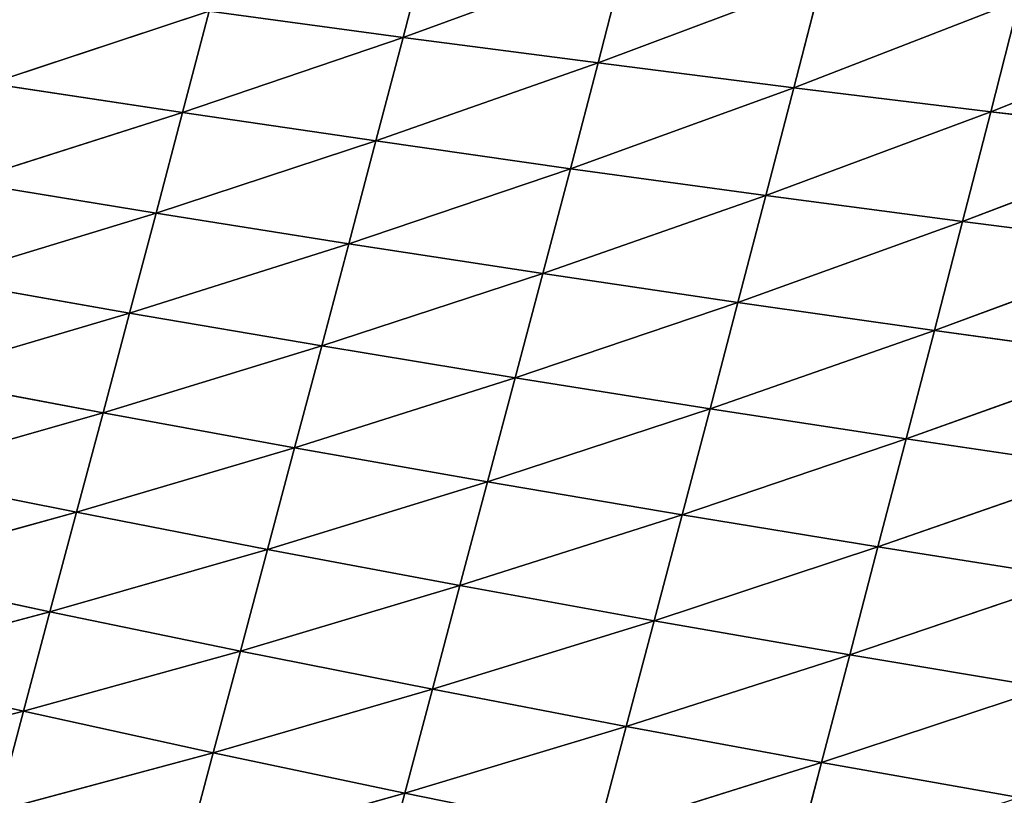
# Model space of a CAD drawing. Extents: x 4.5 to 24.5, y 5.2 to 23.5.
# Drawn here: x 10.2 to 10.8, y 18 to 18.4 of the extents above; entities that cross this region are included whole.
import ezdxf

# ---------------------------------------------------------------- set-up
doc = ezdxf.new("R2010")
doc.units = 0
doc.header["$MEASUREMENT"] = 0
doc.layers.get('0').update_dxf_attribs({"color": 13, "linetype": 'CONTINUOUS'})
doc.layers.add('DEFAULT', color=250, linetype='CONTINUOUS')

# ---------------------------------------------------------------- blocks, each defined once
blk = doc.blocks.new('GROUP_2')
at = {"color": 7}
for p, q in [((5.97244, 13.27352, 4.88863), (5.95654, 13.21216, 4.79744)), ((5.95654, 13.21216, 4.79744), (6.08691, 13.25985, 4.87337)), ((6.08691, 13.25985, 4.87337), (6.07073, 13.1972, 4.77913)), ((6.07073, 13.1972, 4.77913), (6.20188, 13.24658, 4.8586)), ((6.20188, 13.24658, 4.8586), (6.18548, 13.18268, 4.76141)), ((6.18548, 13.18268, 4.76141), (6.31734, 13.23373, 4.84437)), ((6.31734, 13.23373, 4.84437), (6.3008, 13.16862, 4.74432)), ((5.71465, 13.18518, 4.75037), (5.8429, 13.2275, 4.81628)), ((5.8429, 13.2275, 4.81628), (5.82734, 13.16817, 4.72783)), ((5.95654, 13.21216, 4.79744), (5.8429, 13.2275, 4.81628)), ((6.3008, 13.16862, 4.74432), (6.43347, 13.22128, 4.83061)), ((5.82734, 13.16817, 4.72783), (5.95654, 13.21216, 4.79744)), ((5.95654, 13.21216, 4.79744), (5.94064, 13.15152, 4.70584)), ((6.07073, 13.1972, 4.77913), (5.95654, 13.21216, 4.79744)), ((5.94064, 13.15152, 4.70584), (6.07073, 13.1972, 4.77913)), ((6.07073, 13.1972, 4.77913), (6.05455, 13.13529, 4.68447)), ((6.18548, 13.18268, 4.76141), (6.07073, 13.1972, 4.77913)), ((5.82734, 13.16817, 4.72783), (5.71465, 13.18518, 4.75037)), ((6.05455, 13.13529, 4.68447), (6.18548, 13.18268, 4.76141)), ((6.18548, 13.18268, 4.76141), (6.16908, 13.11954, 4.66379)), ((6.3008, 13.16862, 4.74432), (6.18548, 13.18268, 4.76141)), ((6.16908, 13.11954, 4.66379), (6.3008, 13.16862, 4.74432)), ((6.3008, 13.16862, 4.74432), (6.28426, 13.1043, 4.64384)), ((6.41688, 13.155, 4.72781), (6.3008, 13.16862, 4.74432)), ((5.69953, 13.1276, 4.66488), (5.82734, 13.16817, 4.72783)), ((5.82734, 13.16817, 4.72783), (5.81181, 13.10928, 4.6391)), ((5.94064, 13.15152, 4.70584), (5.82734, 13.16817, 4.72783)), ((5.81181, 13.10928, 4.6391), (5.94064, 13.15152, 4.70584)), ((5.94064, 13.15152, 4.70584), (5.92475, 13.09135, 4.61395)), ((6.05455, 13.13529, 4.68447), (5.94064, 13.15152, 4.70584)), ((6.28426, 13.1043, 4.64384), (6.41688, 13.155, 4.72781)), ((5.92475, 13.09135, 4.61395), (6.05455, 13.13529, 4.68447)), ((6.05455, 13.13529, 4.68447), (6.03838, 13.07387, 4.58952)), ((6.16908, 13.11954, 4.66379), (6.05455, 13.13529, 4.68447)), ((5.81181, 13.10928, 4.6391), (5.69953, 13.1276, 4.66488)), ((6.03838, 13.07387, 4.58952), (6.16908, 13.11954, 4.66379)), ((6.16908, 13.11954, 4.66379), (6.15271, 13.05689, 4.56586)), ((6.28426, 13.1043, 4.64384), (6.16908, 13.11954, 4.66379)), ((5.68441, 13.07033, 4.57923), (5.81181, 13.10928, 4.6391)), ((5.81181, 13.10928, 4.6391), (5.79628, 13.0507, 4.55021)), ((5.92475, 13.09135, 4.61395), (5.81181, 13.10928, 4.6391)), ((6.15271, 13.05689, 4.56586), (6.28426, 13.1043, 4.64384)), ((6.28426, 13.1043, 4.64384), (6.26774, 13.04046, 4.54304)), ((6.4003, 13.08951, 4.62456), (6.28426, 13.1043, 4.64384)), ((5.79628, 13.0507, 4.55021), (5.92475, 13.09135, 4.61395)), ((5.92475, 13.09135, 4.61395), (5.90886, 13.0315, 4.52191)), ((6.03838, 13.07387, 4.58952), (5.92475, 13.09135, 4.61395)), ((6.26774, 13.04046, 4.54304), (6.4003, 13.08951, 4.62456)), ((5.90886, 13.0315, 4.52191), (6.03838, 13.07387, 4.58952)), ((6.03838, 13.07387, 4.58952), (6.02221, 13.01277, 4.4944)), ((6.15271, 13.05689, 4.56586), (6.03838, 13.07387, 4.58952)), ((5.79628, 13.0507, 4.55021), (5.68441, 13.07033, 4.57923)), ((6.02221, 13.01277, 4.4944), (6.15271, 13.05689, 4.56586)), ((6.15271, 13.05689, 4.56586), (6.13633, 12.99458, 4.46776)), ((6.26774, 13.04046, 4.54304), (6.15271, 13.05689, 4.56586)), ((5.66928, 13.01324, 4.49349), (5.79628, 13.0507, 4.55021)), ((5.79628, 13.0507, 4.55021), (5.78073, 12.99232, 4.46122)), ((5.90886, 13.0315, 4.52191), (5.79628, 13.0507, 4.55021)), ((6.13633, 12.99458, 4.46776), (6.26774, 13.04046, 4.54304)), ((6.26774, 13.04046, 4.54304), (6.25122, 12.97698, 4.44208)), ((6.38373, 13.02455, 4.521), (6.26774, 13.04046, 4.54304)), ((5.78073, 12.99232, 4.46122), (5.90886, 13.0315, 4.52191)), ((5.90886, 13.0315, 4.52191), (5.89296, 12.97184, 4.42975)), ((6.02221, 13.01277, 4.4944), (5.90886, 13.0315, 4.52191)), ((6.25122, 12.97698, 4.44208), (6.38373, 13.02455, 4.521)), ((5.78073, 12.99232, 4.46122), (5.66928, 13.01324, 4.49349)), ((5.89296, 12.97184, 4.42975), (6.02221, 13.01277, 4.4944)), ((6.02221, 13.01277, 4.4944), (6.00602, 12.95187, 4.39917)), ((6.13633, 12.99458, 4.46776), (6.02221, 13.01277, 4.4944)), ((5.65416, 12.95625, 4.40768), (5.78073, 12.99232, 4.46122)), ((5.78073, 12.99232, 4.46122), (5.76518, 12.93403, 4.37216)), ((5.89296, 12.97184, 4.42975), (5.78073, 12.99232, 4.46122)), ((6.00602, 12.95187, 4.39917), (6.13633, 12.99458, 4.46776)), ((6.13633, 12.99458, 4.46776), (6.11993, 12.93247, 4.36955)), ((6.25122, 12.97698, 4.44208), (6.13633, 12.99458, 4.46776)), ((6.11993, 12.93247, 4.36955), (6.25122, 12.97698, 4.44208)), ((6.25122, 12.97698, 4.44208), (6.23467, 12.9137, 4.34099)), ((6.36715, 12.95993, 4.41725), (6.25122, 12.97698, 4.44208)), ((5.76518, 12.93403, 4.37216), (5.89296, 12.97184, 4.42975)), ((5.89296, 12.97184, 4.42975), (5.87707, 12.91229, 4.33752)), ((6.00602, 12.95187, 4.39917), (5.89296, 12.97184, 4.42975)), ((5.76518, 12.93403, 4.37216), (5.65416, 12.95625, 4.40768)), ((6.23467, 12.9137, 4.34099), (6.36715, 12.95993, 4.41725)), ((5.87707, 12.91229, 4.33752), (6.00602, 12.95187, 4.39917)), ((6.00602, 12.95187, 4.39917), (5.98984, 12.89108, 4.30386)), ((6.11993, 12.93247, 4.36955), (6.00602, 12.95187, 4.39917)), ((5.63903, 12.89929, 4.32185), (5.76518, 12.93403, 4.37216)), ((5.76518, 12.93403, 4.37216), (5.74964, 12.87578, 4.28309)), ((5.87707, 12.91229, 4.33752), (5.76518, 12.93403, 4.37216)), ((5.98984, 12.89108, 4.30386), (6.11993, 12.93247, 4.36955)), ((6.11993, 12.93247, 4.36955), (6.10353, 12.87048, 4.27127)), ((6.23467, 12.9137, 4.34099), (6.11993, 12.93247, 4.36955)), ((5.74964, 12.87578, 4.28309), (5.87707, 12.91229, 4.33752)), ((5.87707, 12.91229, 4.33752), (5.86118, 12.85277, 4.24528)), ((5.98984, 12.89108, 4.30386), (5.87707, 12.91229, 4.33752)), ((6.10353, 12.87048, 4.27127), (6.23467, 12.9137, 4.34099)), ((6.23467, 12.9137, 4.34099), (6.21814, 12.85055, 4.23983)), ((6.35056, 12.89552, 4.31338), (6.23467, 12.9137, 4.34099)), ((5.74964, 12.87578, 4.28309), (5.63903, 12.89929, 4.32185)), ((6.21814, 12.85055, 4.23983), (6.35056, 12.89552, 4.31338)), ((5.86118, 12.85277, 4.24528), (5.98984, 12.89108, 4.30386)), ((5.98984, 12.89108, 4.30386), (5.97368, 12.83033, 4.20855)), ((6.10353, 12.87048, 4.27127), (5.98984, 12.89108, 4.30386)), ((5.62392, 12.8423, 4.23606), (5.74964, 12.87578, 4.28309)), ((5.74964, 12.87578, 4.28309), (5.73412, 12.8175, 4.19404)), ((5.86118, 12.85277, 4.24528), (5.74964, 12.87578, 4.28309)), ((5.97368, 12.83033, 4.20855), (6.10353, 12.87048, 4.27127)), ((6.10353, 12.87048, 4.27127), (6.08714, 12.80853, 4.17297)), ((6.21814, 12.85055, 4.23983), (6.10353, 12.87048, 4.27127)), ((5.73412, 12.8175, 4.19404), (5.86118, 12.85277, 4.24528)), ((5.86118, 12.85277, 4.24528), (5.8453, 12.79321, 4.15307)), ((5.97368, 12.83033, 4.20855), (5.86118, 12.85277, 4.24528)), ((6.08714, 12.80853, 4.17297), (6.21814, 12.85055, 4.23983)), ((6.21814, 12.85055, 4.23983), (6.20161, 12.78743, 4.13866)), ((6.33397, 12.83123, 4.20944), (6.21814, 12.85055, 4.23983)), ((5.73412, 12.8175, 4.19404), (5.62392, 12.8423, 4.23606)), ((5.8453, 12.79321, 4.15307), (5.97368, 12.83033, 4.20855)), ((5.97368, 12.83033, 4.20855), (5.95751, 12.76953, 4.11326)), ((6.08714, 12.80853, 4.17297), (5.97368, 12.83033, 4.20855)), ((6.20161, 12.78743, 4.13866), (6.33397, 12.83123, 4.20944)), ((5.60881, 12.78518, 4.15032), (5.73412, 12.8175, 4.19404)), ((5.73412, 12.8175, 4.19404), (5.7186, 12.75908, 4.10507)), ((5.8453, 12.79321, 4.15307), (5.73412, 12.8175, 4.19404)), ((5.95751, 12.76953, 4.11326), (6.08714, 12.80853, 4.17297)), ((6.08714, 12.80853, 4.17297), (6.07076, 12.74652, 4.0747)), ((6.20161, 12.78743, 4.13866), (6.08714, 12.80853, 4.17297)), ((5.7186, 12.75908, 4.10507), (5.8453, 12.79321, 4.15307)), ((5.8453, 12.79321, 4.15307), (5.82942, 12.73353, 4.06093)), ((5.95751, 12.76953, 4.11326), (5.8453, 12.79321, 4.15307)), ((6.07076, 12.74652, 4.0747), (6.20161, 12.78743, 4.13866)), ((6.20161, 12.78743, 4.13866), (6.18509, 12.72426, 4.03751)), ((6.3174, 12.76699, 4.10549), (6.20161, 12.78743, 4.13866)), ((5.82942, 12.73353, 4.06093), (5.95751, 12.76953, 4.11326)), ((5.95751, 12.76953, 4.11326), (5.94135, 12.7086, 4.01804)), ((6.07076, 12.74652, 4.0747), (5.95751, 12.76953, 4.11326))]:
    blk.add_line(p, q, dxfattribs=at)
at = {"layer": 'DEFAULT', "color": 7}
mesh = blk.add_polyface(dxfattribs=at)
corners = [(5.97244, 13.27352, 4.88863), (5.8429, 13.2275, 4.81628), (5.95654, 13.21216, 4.79744)]
mesh.append_faces([[corners[k] for k in face] for face in [(0, 1, 2)]], dxfattribs={"color": 7})
mesh = blk.add_polyface(dxfattribs=at)
corners = [(5.97244, 13.27352, 4.88863), (5.95654, 13.21216, 4.79744), (6.08691, 13.25985, 4.87337)]
mesh.append_faces([[corners[k] for k in face] for face in [(0, 1, 2)]], dxfattribs={"color": 7})
mesh = blk.add_polyface(dxfattribs=at)
corners = [(6.08691, 13.25985, 4.87337), (5.95654, 13.21216, 4.79744), (6.07073, 13.1972, 4.77913)]
mesh.append_faces([[corners[k] for k in face] for face in [(0, 1, 2)]], dxfattribs={"color": 7})
mesh = blk.add_polyface(dxfattribs=at)
corners = [(6.08691, 13.25985, 4.87337), (6.07073, 13.1972, 4.77913), (6.20188, 13.24658, 4.8586)]
mesh.append_faces([[corners[k] for k in face] for face in [(0, 1, 2)]], dxfattribs={"color": 7})
mesh = blk.add_polyface(dxfattribs=at)
corners = [(6.20188, 13.24658, 4.8586), (6.07073, 13.1972, 4.77913), (6.18548, 13.18268, 4.76141)]
mesh.append_faces([[corners[k] for k in face] for face in [(0, 1, 2)]], dxfattribs={"color": 7})
mesh = blk.add_polyface(dxfattribs=at)
corners = [(6.20188, 13.24658, 4.8586), (6.18548, 13.18268, 4.76141), (6.31734, 13.23373, 4.84437)]
mesh.append_faces([[corners[k] for k in face] for face in [(0, 1, 2)]], dxfattribs={"color": 7})
mesh = blk.add_polyface(dxfattribs=at)
corners = [(5.72977, 13.2432, 4.83558), (5.71465, 13.18518, 4.75037), (5.8429, 13.2275, 4.81628)]
mesh.append_faces([[corners[k] for k in face] for face in [(0, 1, 2)]], dxfattribs={"color": 7})
mesh = blk.add_polyface(dxfattribs=at)
corners = [(6.31734, 13.23373, 4.84437), (6.18548, 13.18268, 4.76141), (6.3008, 13.16862, 4.74432)]
mesh.append_faces([[corners[k] for k in face] for face in [(0, 1, 2)]], dxfattribs={"color": 7})
mesh = blk.add_polyface(dxfattribs=at)
corners = [(6.31734, 13.23373, 4.84437), (6.3008, 13.16862, 4.74432), (6.43347, 13.22128, 4.83061)]
mesh.append_faces([[corners[k] for k in face] for face in [(0, 1, 2)]], dxfattribs={"color": 7})
mesh = blk.add_polyface(dxfattribs=at)
corners = [(5.8429, 13.2275, 4.81628), (5.71465, 13.18518, 4.75037), (5.82734, 13.16817, 4.72783)]
mesh.append_faces([[corners[k] for k in face] for face in [(0, 1, 2)]], dxfattribs={"color": 7})
mesh = blk.add_polyface(dxfattribs=at)
corners = [(5.8429, 13.2275, 4.81628), (5.82734, 13.16817, 4.72783), (5.95654, 13.21216, 4.79744)]
mesh.append_faces([[corners[k] for k in face] for face in [(0, 1, 2)]], dxfattribs={"color": 7})
mesh = blk.add_polyface(dxfattribs=at)
corners = [(6.43347, 13.22128, 4.83061), (6.3008, 13.16862, 4.74432), (6.41688, 13.155, 4.72781)]
mesh.append_faces([[corners[k] for k in face] for face in [(0, 1, 2)]], dxfattribs={"color": 7})
mesh = blk.add_polyface(dxfattribs=at)
corners = [(5.95654, 13.21216, 4.79744), (5.82734, 13.16817, 4.72783), (5.94064, 13.15152, 4.70584)]
mesh.append_faces([[corners[k] for k in face] for face in [(0, 1, 2)]], dxfattribs={"color": 7})
mesh = blk.add_polyface(dxfattribs=at)
corners = [(5.95654, 13.21216, 4.79744), (5.94064, 13.15152, 4.70584), (6.07073, 13.1972, 4.77913)]
mesh.append_faces([[corners[k] for k in face] for face in [(0, 1, 2)]], dxfattribs={"color": 7})
mesh = blk.add_polyface(dxfattribs=at)
corners = [(6.07073, 13.1972, 4.77913), (5.94064, 13.15152, 4.70584), (6.05455, 13.13529, 4.68447)]
mesh.append_faces([[corners[k] for k in face] for face in [(0, 1, 2)]], dxfattribs={"color": 7})
mesh = blk.add_polyface(dxfattribs=at)
corners = [(6.07073, 13.1972, 4.77913), (6.05455, 13.13529, 4.68447), (6.18548, 13.18268, 4.76141)]
mesh.append_faces([[corners[k] for k in face] for face in [(0, 1, 2)]], dxfattribs={"color": 7})
mesh = blk.add_polyface(dxfattribs=at)
corners = [(5.71465, 13.18518, 4.75037), (5.69953, 13.1276, 4.66488), (5.82734, 13.16817, 4.72783)]
mesh.append_faces([[corners[k] for k in face] for face in [(0, 1, 2)]], dxfattribs={"color": 7})
mesh = blk.add_polyface(dxfattribs=at)
corners = [(6.18548, 13.18268, 4.76141), (6.05455, 13.13529, 4.68447), (6.16908, 13.11954, 4.66379)]
mesh.append_faces([[corners[k] for k in face] for face in [(0, 1, 2)]], dxfattribs={"color": 7})
mesh = blk.add_polyface(dxfattribs=at)
corners = [(6.18548, 13.18268, 4.76141), (6.16908, 13.11954, 4.66379), (6.3008, 13.16862, 4.74432)]
mesh.append_faces([[corners[k] for k in face] for face in [(0, 1, 2)]], dxfattribs={"color": 7})
mesh = blk.add_polyface(dxfattribs=at)
corners = [(6.3008, 13.16862, 4.74432), (6.16908, 13.11954, 4.66379), (6.28426, 13.1043, 4.64384)]
mesh.append_faces([[corners[k] for k in face] for face in [(0, 1, 2)]], dxfattribs={"color": 7})
mesh = blk.add_polyface(dxfattribs=at)
corners = [(6.3008, 13.16862, 4.74432), (6.28426, 13.1043, 4.64384), (6.41688, 13.155, 4.72781)]
mesh.append_faces([[corners[k] for k in face] for face in [(0, 1, 2)]], dxfattribs={"color": 7})
mesh = blk.add_polyface(dxfattribs=at)
corners = [(5.82734, 13.16817, 4.72783), (5.69953, 13.1276, 4.66488), (5.81181, 13.10928, 4.6391)]
mesh.append_faces([[corners[k] for k in face] for face in [(0, 1, 2)]], dxfattribs={"color": 7})
mesh = blk.add_polyface(dxfattribs=at)
corners = [(5.82734, 13.16817, 4.72783), (5.81181, 13.10928, 4.6391), (5.94064, 13.15152, 4.70584)]
mesh.append_faces([[corners[k] for k in face] for face in [(0, 1, 2)]], dxfattribs={"color": 7})
mesh = blk.add_polyface(dxfattribs=at)
corners = [(5.94064, 13.15152, 4.70584), (5.81181, 13.10928, 4.6391), (5.92475, 13.09135, 4.61395)]
mesh.append_faces([[corners[k] for k in face] for face in [(0, 1, 2)]], dxfattribs={"color": 7})
mesh = blk.add_polyface(dxfattribs=at)
corners = [(5.94064, 13.15152, 4.70584), (5.92475, 13.09135, 4.61395), (6.05455, 13.13529, 4.68447)]
mesh.append_faces([[corners[k] for k in face] for face in [(0, 1, 2)]], dxfattribs={"color": 7})
mesh = blk.add_polyface(dxfattribs=at)
corners = [(6.41688, 13.155, 4.72781), (6.28426, 13.1043, 4.64384), (6.4003, 13.08951, 4.62456)]
mesh.append_faces([[corners[k] for k in face] for face in [(0, 1, 2)]], dxfattribs={"color": 7})
mesh = blk.add_polyface(dxfattribs=at)
corners = [(6.05455, 13.13529, 4.68447), (5.92475, 13.09135, 4.61395), (6.03838, 13.07387, 4.58952)]
mesh.append_faces([[corners[k] for k in face] for face in [(0, 1, 2)]], dxfattribs={"color": 7})
mesh = blk.add_polyface(dxfattribs=at)
corners = [(6.05455, 13.13529, 4.68447), (6.03838, 13.07387, 4.58952), (6.16908, 13.11954, 4.66379)]
mesh.append_faces([[corners[k] for k in face] for face in [(0, 1, 2)]], dxfattribs={"color": 7})
mesh = blk.add_polyface(dxfattribs=at)
corners = [(5.69953, 13.1276, 4.66488), (5.68441, 13.07033, 4.57923), (5.81181, 13.10928, 4.6391)]
mesh.append_faces([[corners[k] for k in face] for face in [(0, 1, 2)]], dxfattribs={"color": 7})
mesh = blk.add_polyface(dxfattribs=at)
corners = [(6.16908, 13.11954, 4.66379), (6.03838, 13.07387, 4.58952), (6.15271, 13.05689, 4.56586)]
mesh.append_faces([[corners[k] for k in face] for face in [(0, 1, 2)]], dxfattribs={"color": 7})
mesh = blk.add_polyface(dxfattribs=at)
corners = [(6.16908, 13.11954, 4.66379), (6.15271, 13.05689, 4.56586), (6.28426, 13.1043, 4.64384)]
mesh.append_faces([[corners[k] for k in face] for face in [(0, 1, 2)]], dxfattribs={"color": 7})
mesh = blk.add_polyface(dxfattribs=at)
corners = [(5.81181, 13.10928, 4.6391), (5.68441, 13.07033, 4.57923), (5.79628, 13.0507, 4.55021)]
mesh.append_faces([[corners[k] for k in face] for face in [(0, 1, 2)]], dxfattribs={"color": 7})
mesh = blk.add_polyface(dxfattribs=at)
corners = [(5.81181, 13.10928, 4.6391), (5.79628, 13.0507, 4.55021), (5.92475, 13.09135, 4.61395)]
mesh.append_faces([[corners[k] for k in face] for face in [(0, 1, 2)]], dxfattribs={"color": 7})
mesh = blk.add_polyface(dxfattribs=at)
corners = [(6.28426, 13.1043, 4.64384), (6.15271, 13.05689, 4.56586), (6.26774, 13.04046, 4.54304)]
mesh.append_faces([[corners[k] for k in face] for face in [(0, 1, 2)]], dxfattribs={"color": 7})
mesh = blk.add_polyface(dxfattribs=at)
corners = [(6.28426, 13.1043, 4.64384), (6.26774, 13.04046, 4.54304), (6.4003, 13.08951, 4.62456)]
mesh.append_faces([[corners[k] for k in face] for face in [(0, 1, 2)]], dxfattribs={"color": 7})
mesh = blk.add_polyface(dxfattribs=at)
corners = [(5.92475, 13.09135, 4.61395), (5.79628, 13.0507, 4.55021), (5.90886, 13.0315, 4.52191)]
mesh.append_faces([[corners[k] for k in face] for face in [(0, 1, 2)]], dxfattribs={"color": 7})
mesh = blk.add_polyface(dxfattribs=at)
corners = [(5.92475, 13.09135, 4.61395), (5.90886, 13.0315, 4.52191), (6.03838, 13.07387, 4.58952)]
mesh.append_faces([[corners[k] for k in face] for face in [(0, 1, 2)]], dxfattribs={"color": 7})
mesh = blk.add_polyface(dxfattribs=at)
corners = [(6.4003, 13.08951, 4.62456), (6.26774, 13.04046, 4.54304), (6.38373, 13.02455, 4.521)]
mesh.append_faces([[corners[k] for k in face] for face in [(0, 1, 2)]], dxfattribs={"color": 7})
mesh = blk.add_polyface(dxfattribs=at)
corners = [(6.03838, 13.07387, 4.58952), (5.90886, 13.0315, 4.52191), (6.02221, 13.01277, 4.4944)]
mesh.append_faces([[corners[k] for k in face] for face in [(0, 1, 2)]], dxfattribs={"color": 7})
mesh = blk.add_polyface(dxfattribs=at)
corners = [(6.03838, 13.07387, 4.58952), (6.02221, 13.01277, 4.4944), (6.15271, 13.05689, 4.56586)]
mesh.append_faces([[corners[k] for k in face] for face in [(0, 1, 2)]], dxfattribs={"color": 7})
mesh = blk.add_polyface(dxfattribs=at)
corners = [(5.68441, 13.07033, 4.57923), (5.66928, 13.01324, 4.49349), (5.79628, 13.0507, 4.55021)]
mesh.append_faces([[corners[k] for k in face] for face in [(0, 1, 2)]], dxfattribs={"color": 7})
mesh = blk.add_polyface(dxfattribs=at)
corners = [(6.15271, 13.05689, 4.56586), (6.02221, 13.01277, 4.4944), (6.13633, 12.99458, 4.46776)]
mesh.append_faces([[corners[k] for k in face] for face in [(0, 1, 2)]], dxfattribs={"color": 7})
mesh = blk.add_polyface(dxfattribs=at)
corners = [(6.15271, 13.05689, 4.56586), (6.13633, 12.99458, 4.46776), (6.26774, 13.04046, 4.54304)]
mesh.append_faces([[corners[k] for k in face] for face in [(0, 1, 2)]], dxfattribs={"color": 7})
mesh = blk.add_polyface(dxfattribs=at)
corners = [(5.79628, 13.0507, 4.55021), (5.66928, 13.01324, 4.49349), (5.78073, 12.99232, 4.46122)]
mesh.append_faces([[corners[k] for k in face] for face in [(0, 1, 2)]], dxfattribs={"color": 7})
mesh = blk.add_polyface(dxfattribs=at)
corners = [(5.79628, 13.0507, 4.55021), (5.78073, 12.99232, 4.46122), (5.90886, 13.0315, 4.52191)]
mesh.append_faces([[corners[k] for k in face] for face in [(0, 1, 2)]], dxfattribs={"color": 7})
mesh = blk.add_polyface(dxfattribs=at)
corners = [(6.26774, 13.04046, 4.54304), (6.13633, 12.99458, 4.46776), (6.25122, 12.97698, 4.44208)]
mesh.append_faces([[corners[k] for k in face] for face in [(0, 1, 2)]], dxfattribs={"color": 7})
mesh = blk.add_polyface(dxfattribs=at)
corners = [(6.26774, 13.04046, 4.54304), (6.25122, 12.97698, 4.44208), (6.38373, 13.02455, 4.521)]
mesh.append_faces([[corners[k] for k in face] for face in [(0, 1, 2)]], dxfattribs={"color": 7})
mesh = blk.add_polyface(dxfattribs=at)
corners = [(5.90886, 13.0315, 4.52191), (5.78073, 12.99232, 4.46122), (5.89296, 12.97184, 4.42975)]
mesh.append_faces([[corners[k] for k in face] for face in [(0, 1, 2)]], dxfattribs={"color": 7})
mesh = blk.add_polyface(dxfattribs=at)
corners = [(5.90886, 13.0315, 4.52191), (5.89296, 12.97184, 4.42975), (6.02221, 13.01277, 4.4944)]
mesh.append_faces([[corners[k] for k in face] for face in [(0, 1, 2)]], dxfattribs={"color": 7})
mesh = blk.add_polyface(dxfattribs=at)
corners = [(6.38373, 13.02455, 4.521), (6.25122, 12.97698, 4.44208), (6.36715, 12.95993, 4.41725)]
mesh.append_faces([[corners[k] for k in face] for face in [(0, 1, 2)]], dxfattribs={"color": 7})
mesh = blk.add_polyface(dxfattribs=at)
corners = [(5.66928, 13.01324, 4.49349), (5.65416, 12.95625, 4.40768), (5.78073, 12.99232, 4.46122)]
mesh.append_faces([[corners[k] for k in face] for face in [(0, 1, 2)]], dxfattribs={"color": 7})
mesh = blk.add_polyface(dxfattribs=at)
corners = [(6.02221, 13.01277, 4.4944), (5.89296, 12.97184, 4.42975), (6.00602, 12.95187, 4.39917)]
mesh.append_faces([[corners[k] for k in face] for face in [(0, 1, 2)]], dxfattribs={"color": 7})
mesh = blk.add_polyface(dxfattribs=at)
corners = [(6.02221, 13.01277, 4.4944), (6.00602, 12.95187, 4.39917), (6.13633, 12.99458, 4.46776)]
mesh.append_faces([[corners[k] for k in face] for face in [(0, 1, 2)]], dxfattribs={"color": 7})
mesh = blk.add_polyface(dxfattribs=at)
corners = [(5.78073, 12.99232, 4.46122), (5.65416, 12.95625, 4.40768), (5.76518, 12.93403, 4.37216)]
mesh.append_faces([[corners[k] for k in face] for face in [(0, 1, 2)]], dxfattribs={"color": 7})
mesh = blk.add_polyface(dxfattribs=at)
corners = [(5.78073, 12.99232, 4.46122), (5.76518, 12.93403, 4.37216), (5.89296, 12.97184, 4.42975)]
mesh.append_faces([[corners[k] for k in face] for face in [(0, 1, 2)]], dxfattribs={"color": 7})
mesh = blk.add_polyface(dxfattribs=at)
corners = [(6.13633, 12.99458, 4.46776), (6.00602, 12.95187, 4.39917), (6.11993, 12.93247, 4.36955)]
mesh.append_faces([[corners[k] for k in face] for face in [(0, 1, 2)]], dxfattribs={"color": 7})
mesh = blk.add_polyface(dxfattribs=at)
corners = [(6.13633, 12.99458, 4.46776), (6.11993, 12.93247, 4.36955), (6.25122, 12.97698, 4.44208)]
mesh.append_faces([[corners[k] for k in face] for face in [(0, 1, 2)]], dxfattribs={"color": 7})
mesh = blk.add_polyface(dxfattribs=at)
corners = [(6.25122, 12.97698, 4.44208), (6.11993, 12.93247, 4.36955), (6.23467, 12.9137, 4.34099)]
mesh.append_faces([[corners[k] for k in face] for face in [(0, 1, 2)]], dxfattribs={"color": 7})
mesh = blk.add_polyface(dxfattribs=at)
corners = [(6.25122, 12.97698, 4.44208), (6.23467, 12.9137, 4.34099), (6.36715, 12.95993, 4.41725)]
mesh.append_faces([[corners[k] for k in face] for face in [(0, 1, 2)]], dxfattribs={"color": 7})
mesh = blk.add_polyface(dxfattribs=at)
corners = [(5.89296, 12.97184, 4.42975), (5.76518, 12.93403, 4.37216), (5.87707, 12.91229, 4.33752)]
mesh.append_faces([[corners[k] for k in face] for face in [(0, 1, 2)]], dxfattribs={"color": 7})
mesh = blk.add_polyface(dxfattribs=at)
corners = [(5.89296, 12.97184, 4.42975), (5.87707, 12.91229, 4.33752), (6.00602, 12.95187, 4.39917)]
mesh.append_faces([[corners[k] for k in face] for face in [(0, 1, 2)]], dxfattribs={"color": 7})
mesh = blk.add_polyface(dxfattribs=at)
corners = [(5.65416, 12.95625, 4.40768), (5.63903, 12.89929, 4.32185), (5.76518, 12.93403, 4.37216)]
mesh.append_faces([[corners[k] for k in face] for face in [(0, 1, 2)]], dxfattribs={"color": 7})
mesh = blk.add_polyface(dxfattribs=at)
corners = [(6.36715, 12.95993, 4.41725), (6.23467, 12.9137, 4.34099), (6.35056, 12.89552, 4.31338)]
mesh.append_faces([[corners[k] for k in face] for face in [(0, 1, 2)]], dxfattribs={"color": 7})
mesh = blk.add_polyface(dxfattribs=at)
corners = [(6.00602, 12.95187, 4.39917), (5.87707, 12.91229, 4.33752), (5.98984, 12.89108, 4.30386)]
mesh.append_faces([[corners[k] for k in face] for face in [(0, 1, 2)]], dxfattribs={"color": 7})
mesh = blk.add_polyface(dxfattribs=at)
corners = [(6.00602, 12.95187, 4.39917), (5.98984, 12.89108, 4.30386), (6.11993, 12.93247, 4.36955)]
mesh.append_faces([[corners[k] for k in face] for face in [(0, 1, 2)]], dxfattribs={"color": 7})
mesh = blk.add_polyface(dxfattribs=at)
corners = [(5.76518, 12.93403, 4.37216), (5.63903, 12.89929, 4.32185), (5.74964, 12.87578, 4.28309)]
mesh.append_faces([[corners[k] for k in face] for face in [(0, 1, 2)]], dxfattribs={"color": 7})
mesh = blk.add_polyface(dxfattribs=at)
corners = [(5.76518, 12.93403, 4.37216), (5.74964, 12.87578, 4.28309), (5.87707, 12.91229, 4.33752)]
mesh.append_faces([[corners[k] for k in face] for face in [(0, 1, 2)]], dxfattribs={"color": 7})
mesh = blk.add_polyface(dxfattribs=at)
corners = [(6.11993, 12.93247, 4.36955), (5.98984, 12.89108, 4.30386), (6.10353, 12.87048, 4.27127)]
mesh.append_faces([[corners[k] for k in face] for face in [(0, 1, 2)]], dxfattribs={"color": 7})
mesh = blk.add_polyface(dxfattribs=at)
corners = [(6.11993, 12.93247, 4.36955), (6.10353, 12.87048, 4.27127), (6.23467, 12.9137, 4.34099)]
mesh.append_faces([[corners[k] for k in face] for face in [(0, 1, 2)]], dxfattribs={"color": 7})
mesh = blk.add_polyface(dxfattribs=at)
corners = [(5.87707, 12.91229, 4.33752), (5.74964, 12.87578, 4.28309), (5.86118, 12.85277, 4.24528)]
mesh.append_faces([[corners[k] for k in face] for face in [(0, 1, 2)]], dxfattribs={"color": 7})
mesh = blk.add_polyface(dxfattribs=at)
corners = [(5.87707, 12.91229, 4.33752), (5.86118, 12.85277, 4.24528), (5.98984, 12.89108, 4.30386)]
mesh.append_faces([[corners[k] for k in face] for face in [(0, 1, 2)]], dxfattribs={"color": 7})
mesh = blk.add_polyface(dxfattribs=at)
corners = [(6.23467, 12.9137, 4.34099), (6.10353, 12.87048, 4.27127), (6.21814, 12.85055, 4.23983)]
mesh.append_faces([[corners[k] for k in face] for face in [(0, 1, 2)]], dxfattribs={"color": 7})
mesh = blk.add_polyface(dxfattribs=at)
corners = [(6.23467, 12.9137, 4.34099), (6.21814, 12.85055, 4.23983), (6.35056, 12.89552, 4.31338)]
mesh.append_faces([[corners[k] for k in face] for face in [(0, 1, 2)]], dxfattribs={"color": 7})
mesh = blk.add_polyface(dxfattribs=at)
corners = [(5.63903, 12.89929, 4.32185), (5.62392, 12.8423, 4.23606), (5.74964, 12.87578, 4.28309)]
mesh.append_faces([[corners[k] for k in face] for face in [(0, 1, 2)]], dxfattribs={"color": 7})
mesh = blk.add_polyface(dxfattribs=at)
corners = [(6.35056, 12.89552, 4.31338), (6.21814, 12.85055, 4.23983), (6.33397, 12.83123, 4.20944)]
mesh.append_faces([[corners[k] for k in face] for face in [(0, 1, 2)]], dxfattribs={"color": 7})
mesh = blk.add_polyface(dxfattribs=at)
corners = [(5.98984, 12.89108, 4.30386), (5.86118, 12.85277, 4.24528), (5.97368, 12.83033, 4.20855)]
mesh.append_faces([[corners[k] for k in face] for face in [(0, 1, 2)]], dxfattribs={"color": 7})
mesh = blk.add_polyface(dxfattribs=at)
corners = [(5.98984, 12.89108, 4.30386), (5.97368, 12.83033, 4.20855), (6.10353, 12.87048, 4.27127)]
mesh.append_faces([[corners[k] for k in face] for face in [(0, 1, 2)]], dxfattribs={"color": 7})
mesh = blk.add_polyface(dxfattribs=at)
corners = [(5.74964, 12.87578, 4.28309), (5.62392, 12.8423, 4.23606), (5.73412, 12.8175, 4.19404)]
mesh.append_faces([[corners[k] for k in face] for face in [(0, 1, 2)]], dxfattribs={"color": 7})
mesh = blk.add_polyface(dxfattribs=at)
corners = [(5.74964, 12.87578, 4.28309), (5.73412, 12.8175, 4.19404), (5.86118, 12.85277, 4.24528)]
mesh.append_faces([[corners[k] for k in face] for face in [(0, 1, 2)]], dxfattribs={"color": 7})
mesh = blk.add_polyface(dxfattribs=at)
corners = [(6.10353, 12.87048, 4.27127), (5.97368, 12.83033, 4.20855), (6.08714, 12.80853, 4.17297)]
mesh.append_faces([[corners[k] for k in face] for face in [(0, 1, 2)]], dxfattribs={"color": 7})
mesh = blk.add_polyface(dxfattribs=at)
corners = [(6.10353, 12.87048, 4.27127), (6.08714, 12.80853, 4.17297), (6.21814, 12.85055, 4.23983)]
mesh.append_faces([[corners[k] for k in face] for face in [(0, 1, 2)]], dxfattribs={"color": 7})
mesh = blk.add_polyface(dxfattribs=at)
corners = [(5.86118, 12.85277, 4.24528), (5.73412, 12.8175, 4.19404), (5.8453, 12.79321, 4.15307)]
mesh.append_faces([[corners[k] for k in face] for face in [(0, 1, 2)]], dxfattribs={"color": 7})
mesh = blk.add_polyface(dxfattribs=at)
corners = [(5.86118, 12.85277, 4.24528), (5.8453, 12.79321, 4.15307), (5.97368, 12.83033, 4.20855)]
mesh.append_faces([[corners[k] for k in face] for face in [(0, 1, 2)]], dxfattribs={"color": 7})
mesh = blk.add_polyface(dxfattribs=at)
corners = [(6.21814, 12.85055, 4.23983), (6.08714, 12.80853, 4.17297), (6.20161, 12.78743, 4.13866)]
mesh.append_faces([[corners[k] for k in face] for face in [(0, 1, 2)]], dxfattribs={"color": 7})
mesh = blk.add_polyface(dxfattribs=at)
corners = [(6.21814, 12.85055, 4.23983), (6.20161, 12.78743, 4.13866), (6.33397, 12.83123, 4.20944)]
mesh.append_faces([[corners[k] for k in face] for face in [(0, 1, 2)]], dxfattribs={"color": 7})
mesh = blk.add_polyface(dxfattribs=at)
corners = [(5.62392, 12.8423, 4.23606), (5.60881, 12.78518, 4.15032), (5.73412, 12.8175, 4.19404)]
mesh.append_faces([[corners[k] for k in face] for face in [(0, 1, 2)]], dxfattribs={"color": 7})
mesh = blk.add_polyface(dxfattribs=at)
corners = [(5.97368, 12.83033, 4.20855), (5.8453, 12.79321, 4.15307), (5.95751, 12.76953, 4.11326)]
mesh.append_faces([[corners[k] for k in face] for face in [(0, 1, 2)]], dxfattribs={"color": 7})
mesh = blk.add_polyface(dxfattribs=at)
corners = [(5.97368, 12.83033, 4.20855), (5.95751, 12.76953, 4.11326), (6.08714, 12.80853, 4.17297)]
mesh.append_faces([[corners[k] for k in face] for face in [(0, 1, 2)]], dxfattribs={"color": 7})
mesh = blk.add_polyface(dxfattribs=at)
corners = [(6.33397, 12.83123, 4.20944), (6.20161, 12.78743, 4.13866), (6.3174, 12.76699, 4.10549)]
mesh.append_faces([[corners[k] for k in face] for face in [(0, 1, 2)]], dxfattribs={"color": 7})
mesh = blk.add_polyface(dxfattribs=at)
corners = [(5.73412, 12.8175, 4.19404), (5.60881, 12.78518, 4.15032), (5.7186, 12.75908, 4.10507)]
mesh.append_faces([[corners[k] for k in face] for face in [(0, 1, 2)]], dxfattribs={"color": 7})
mesh = blk.add_polyface(dxfattribs=at)
corners = [(5.73412, 12.8175, 4.19404), (5.7186, 12.75908, 4.10507), (5.8453, 12.79321, 4.15307)]
mesh.append_faces([[corners[k] for k in face] for face in [(0, 1, 2)]], dxfattribs={"color": 7})
mesh = blk.add_polyface(dxfattribs=at)
corners = [(6.08714, 12.80853, 4.17297), (5.95751, 12.76953, 4.11326), (6.07076, 12.74652, 4.0747)]
mesh.append_faces([[corners[k] for k in face] for face in [(0, 1, 2)]], dxfattribs={"color": 7})
mesh = blk.add_polyface(dxfattribs=at)
corners = [(6.08714, 12.80853, 4.17297), (6.07076, 12.74652, 4.0747), (6.20161, 12.78743, 4.13866)]
mesh.append_faces([[corners[k] for k in face] for face in [(0, 1, 2)]], dxfattribs={"color": 7})
mesh = blk.add_polyface(dxfattribs=at)
corners = [(5.8453, 12.79321, 4.15307), (5.7186, 12.75908, 4.10507), (5.82942, 12.73353, 4.06093)]
mesh.append_faces([[corners[k] for k in face] for face in [(0, 1, 2)]], dxfattribs={"color": 7})
mesh = blk.add_polyface(dxfattribs=at)
corners = [(5.8453, 12.79321, 4.15307), (5.82942, 12.73353, 4.06093), (5.95751, 12.76953, 4.11326)]
mesh.append_faces([[corners[k] for k in face] for face in [(0, 1, 2)]], dxfattribs={"color": 7})
mesh = blk.add_polyface(dxfattribs=at)
corners = [(6.20161, 12.78743, 4.13866), (6.07076, 12.74652, 4.0747), (6.18509, 12.72426, 4.03751)]
mesh.append_faces([[corners[k] for k in face] for face in [(0, 1, 2)]], dxfattribs={"color": 7})
mesh = blk.add_polyface(dxfattribs=at)
corners = [(6.20161, 12.78743, 4.13866), (6.18509, 12.72426, 4.03751), (6.3174, 12.76699, 4.10549)]
mesh.append_faces([[corners[k] for k in face] for face in [(0, 1, 2)]], dxfattribs={"color": 7})
mesh = blk.add_polyface(dxfattribs=at)
corners = [(5.95751, 12.76953, 4.11326), (5.82942, 12.73353, 4.06093), (5.94135, 12.7086, 4.01804)]
mesh.append_faces([[corners[k] for k in face] for face in [(0, 1, 2)]], dxfattribs={"color": 7})
mesh = blk.add_polyface(dxfattribs=at)
corners = [(5.95751, 12.76953, 4.11326), (5.94135, 12.7086, 4.01804), (6.07076, 12.74652, 4.0747)]
mesh.append_faces([[corners[k] for k in face] for face in [(0, 1, 2)]], dxfattribs={"color": 7})

msp = doc.modelspace()

# ---------------------------------------------------------------- block references
msp.add_blockref('GROUP_2', (4.47494, 5.20225, 1.38775))

doc.saveas('drawing.dxf')
